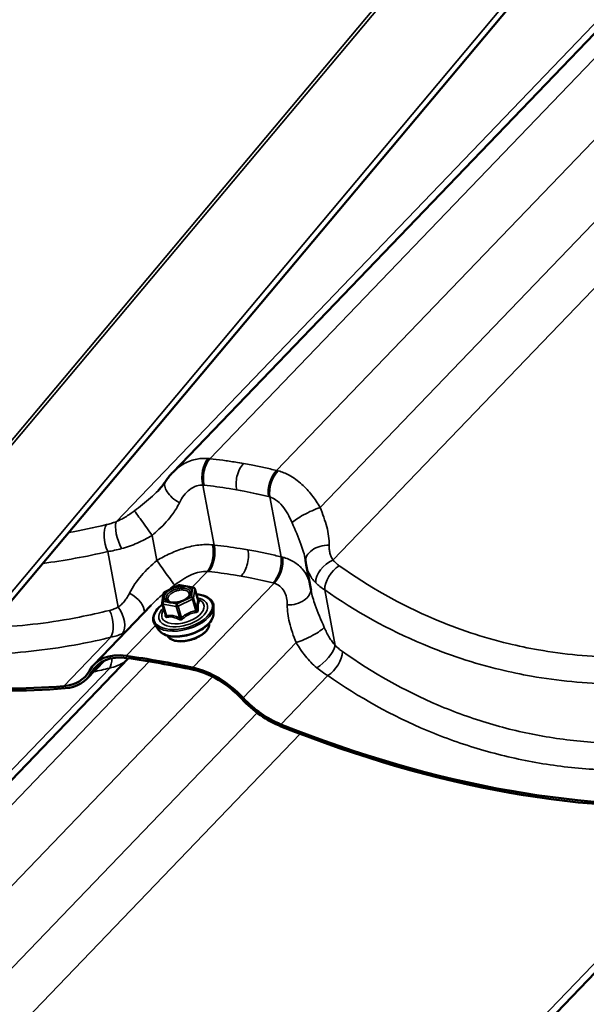
# Model space of a CAD drawing. Units: inches. Extents: x 0.6 to 33.4, y 0.5 to 21.4.
# Drawn here: x 24.9 to 25.6, y 16.4 to 17.6 of the extents above; entities that cross this region are included whole.
import ezdxf

# ---------------------------------------------------------------- set-up
doc = ezdxf.new("R2010")
doc.units = ezdxf.units.IN
doc.header["$LTSCALE"] = 2
doc.header["$MEASUREMENT"] = 0
doc.layers.add('Visible (ANSI)', color=7, linetype='Continuous', lineweight=50)
doc.layers.add('Visible Narrow (ANSI)', color=7, linetype='Continuous', lineweight=35)

msp = doc.modelspace()

# ---------------------------------------------------------------- linework, layer by layer
at = {"layer": 'Visible (ANSI)'}
for p, q in [((22.87855, 14.49758), (27.07722, 19.50136)), ((26.211, 18.21595), (25.08207, 17.04127)), ((25.25973, 16.88949), (25.25346, 16.92268)), ((25.07127, 16.88746), (25.08982, 16.89638)), ((25.09128, 16.89658), (25.10836, 16.89356)), ((25.06845, 16.87367), (25.06992, 16.88559)), ((25.11025, 16.89188), (25.11467, 16.87688)), ((24.9806, 16.79425), (25.05407, 16.87069)), ((25.06853, 16.87269), (25.07295, 16.8577)), ((25.13438, 16.8599), (25.13458, 16.86826)), ((25.06373, 16.83909), (25.05902, 16.846)), ((25.02501, 16.80254), (23.89608, 15.62787)), ((24.97174, 16.77627), (24.99413, 16.79956)), ((25.86931, 16.65367), (24.74038, 15.479))]:
    msp.add_line(p, q, dxfattribs=at)
for centre, start, end in [((25.09086, 16.89421), 80, 115.65818), ((25.07231, 16.8853), 115.65818, 172.96259), ((25.10795, 16.8912), 16.41618, 80), ((25.07083, 16.87337), 172.96259, 196.41618)]:
    msp.add_arc(centre, 0.0024, start, end, dxfattribs=at)
for centre, major_axis, start_param, end_param in [((25.04697, 16.73047), (-0.06636, 0.06378), 5.5749706, 6.4516614), ((25.04697, 16.73047), (-0.06386, 0.06138), 5.5749706, 6.4516614), ((25.41141, 15.62273), (1.04447, -1.00379), 2.3597281, 2.4333779), ((25.41141, 15.62273), (-1.04197, 1.00139), 5.5013207, 5.5749706), ((24.90288, 16.84245), (0.06636, -0.06378), 5.7833551, 6.4516614), ((24.90288, 16.84245), (0.06886, -0.06618), 5.7833551, 6.4516614), ((25.12729, 16.71631), (0.06636, -0.06378), 1.4830373, 2.3597281), ((25.12729, 16.71631), (-0.06386, 0.06138), 4.62463, 5.5013207), ((24.32328, 17.95761), (-1.04696, 1.00619), 2.4922584, 2.6417624), ((24.32328, 17.95761), (1.04447, -1.00379), 5.6367492, 5.7833551), ((25.21757, 16.78697), (-0.06886, 0.06618), 1.4830373, 2.1513436), ((25.21757, 16.78697), (0.06636, -0.06378), 4.62463, 5.2929363), ((25.16758, 17.80874), (1.04447, -1.00379), 5.2929363, 5.7833551), ((25.16758, 17.80874), (-1.04696, 1.00619), 2.1513436, 2.6417624)]:
    msp.add_ellipse(centre, major_axis=major_axis, ratio=0.618931, start_param=start_param, end_param=end_param, dxfattribs=at)
for points, knots in [([(25.08207, 17.04127), (25.08137, 17.04054), (25.08068, 17.0398), (25.07934, 17.0383), (25.07869, 17.03754), (25.0774, 17.03599), (25.07678, 17.03521), (25.07555, 17.03362), (25.07495, 17.03282), (25.07379, 17.03119), (25.07322, 17.03037), (25.07266, 17.02953)], [0.87010092, 0.87010092, 0.87010092, 0.87010092, 0.91505734, 0.91505734, 0.96001376, 0.96001376, 1.00497018, 1.00497018, 1.0499266, 1.0499266, 1.09488302, 1.09488302, 1.09488302, 1.09488302]), ([(25.07266, 17.02953), (25.07215, 17.02876), (25.07161, 17.02799), (25.07049, 17.02643), (25.0699, 17.02565), (25.06867, 17.02408), (25.06803, 17.02329), (25.0667, 17.02171), (25.06601, 17.02092), (25.06457, 17.01933), (25.06383, 17.01853), (25.06306, 17.01773)], [0, 0, 0, 0, 0.08414918, 0.08414918, 0.16829837, 0.16829837, 0.25244755, 0.25244755, 0.33659673, 0.33659673, 0.42074591, 0.42074591, 0.42074591, 0.42074591]), ([(25.25286, 16.92644), (25.25283, 16.92662), (25.25281, 16.9268), (25.25275, 16.92717), (25.25273, 16.92736), (25.25267, 16.92773), (25.25264, 16.92792), (25.25257, 16.9283), (25.25254, 16.9285), (25.25247, 16.92889), (25.25243, 16.92908), (25.2524, 16.92928)], [0, 0, 0, 0, 0.02174508, 0.02174508, 0.04349015, 0.04349015, 0.06523523, 0.06523523, 0.08698031, 0.08698031, 0.10872539, 0.10872539, 0.10872539, 0.10872539]), ([(25.25346, 16.92268), (25.25341, 16.92293), (25.25337, 16.92318), (25.25328, 16.92368), (25.25324, 16.92393), (25.25315, 16.92443), (25.25311, 16.92468), (25.25303, 16.92518), (25.253, 16.92543), (25.25292, 16.92593), (25.25289, 16.92618), (25.25286, 16.92644)], [0.545167563, 0.545167563, 0.545167563, 0.545167563, 0.5570739, 0.5570739, 0.568980237, 0.568980237, 0.580886574, 0.580886574, 0.592792911, 0.592792911, 0.604699248, 0.604699248, 0.604699248, 0.604699248]), ([(25.10466, 16.88492), (25.10445, 16.88416), (25.10399, 16.88325), (25.10259, 16.88146), (25.1017, 16.88059), (25.09953, 16.87889), (25.09824, 16.87807), (25.09538, 16.8766), (25.0938, 16.87595), (25.09053, 16.87491), (25.08883, 16.87451), (25.08553, 16.87403), (25.08391, 16.87394), (25.08097, 16.87405), (25.07963, 16.87424), (25.07738, 16.87486), (25.07647, 16.87527), (25.07554, 16.87589), (25.07532, 16.87605), (25.07514, 16.87622)], [5.8499911, 5.8499911, 5.8499911, 5.8499911, 6.174782, 6.174782, 6.4643175, 6.4643175, 6.7593517, 6.7593517, 7.060412, 7.060412, 7.3639264, 7.3639264, 7.6660551, 7.6660551, 7.9629295, 7.9629295, 8.2530202, 8.2530202, 8.3566645, 8.3566645, 8.3566645, 8.3566645]), ([(25.11239, 16.88462), (25.11465, 16.88446), (25.11682, 16.88415), (25.1222, 16.88293), (25.12518, 16.88176), (25.13001, 16.87868), (25.13188, 16.87678), (25.13412, 16.87265), (25.13463, 16.87049), (25.13458, 16.86826)], [4.5749065, 4.5749065, 4.5749065, 4.5749065, 4.7712812, 4.7712812, 5.097976, 5.097976, 5.4190871, 5.4190871, 5.7019252, 5.7019252, 5.7019252, 5.7019252]), ([(25.05902, 16.846), (25.05768, 16.84797), (25.05693, 16.85023), (25.05674, 16.85493), (25.05728, 16.85737), (25.05956, 16.86236), (25.06138, 16.86491), (25.06522, 16.86888), (25.06692, 16.87037), (25.0688, 16.87178)], [2.2215452, 2.2215452, 2.2215452, 2.2215452, 2.5240991, 2.5240991, 2.8241841, 2.8241841, 3.145234, 3.145234, 3.3485638, 3.3485638, 3.3485638, 3.3485638]), ([(25.11494, 16.87636), (25.11494, 16.87636), (25.11493, 16.87637), (25.11491, 16.87639), (25.11489, 16.87642), (25.11481, 16.87653), (25.11476, 16.87662), (25.1147, 16.87679), (25.11468, 16.87683), (25.11467, 16.87688)], [0.050774385, 0.050774385, 0.050774385, 0.050774385, 0.054766918, 0.054766918, 0.063827837, 0.063827837, 0.072763737, 0.072763737, 0.075714057, 0.075714057, 0.075714057, 0.075714057]), ([(25.13438, 16.8599), (25.13432, 16.85764), (25.1337, 16.85536), (25.13139, 16.85064), (25.12957, 16.84822), (25.12492, 16.84359), (25.12205, 16.84139), (25.11562, 16.83749), (25.11206, 16.83579), (25.10462, 16.83304), (25.10074, 16.83197), (25.09302, 16.83058), (25.08917, 16.83025), (25.08185, 16.83037), (25.07838, 16.83082), (25.07216, 16.83254), (25.06941, 16.83381), (25.06581, 16.83655), (25.06464, 16.83774), (25.06373, 16.83909)], [5.7019252, 5.7019252, 5.7019252, 5.7019252, 5.9865511, 5.9865511, 6.309124, 6.309124, 6.6434108, 6.6434108, 6.9748981, 6.9748981, 7.304277, 7.304277, 7.6339187, 7.6339187, 7.9661084, 7.9661084, 8.300147, 8.300147, 8.5047305, 8.5047305, 8.5047305, 8.5047305]), ([(25.12895, 16.84772), (25.12905, 16.84666), (25.12898, 16.84558), (25.12834, 16.84271), (25.12749, 16.84091), (25.12495, 16.83734), (25.12322, 16.83557), (25.11907, 16.83229), (25.11665, 16.83078), (25.11141, 16.82817), (25.10858, 16.82708), (25.1028, 16.8254), (25.09983, 16.82481), (25.09405, 16.82421), (25.09124, 16.82419), (25.08601, 16.82475), (25.0836, 16.82532), (25.07946, 16.82704), (25.07771, 16.82819), (25.0758, 16.83028), (25.07529, 16.83101), (25.07489, 16.83179)], [5.6324748, 5.6324748, 5.6324748, 5.6324748, 5.8193306, 5.8193306, 6.1274062, 6.1274062, 6.4553985, 6.4553985, 6.7841434, 6.7841434, 7.1108383, 7.1108383, 7.4368003, 7.4368003, 7.763562, 7.763562, 8.0923873, 8.0923873, 8.4200738, 8.4200738, 8.5741808, 8.5741808, 8.5741808, 8.5741808])]:
    msp.add_open_spline(points, degree=3, knots=knots, dxfattribs=at)
at = {"layer": 'Visible Narrow (ANSI)'}
for p, q in [((26.9652, 19.57329), (22.76653, 14.56951)), ((26.96895, 19.57181), (22.77028, 14.56803)), ((27.07383, 19.50828), (22.87516, 14.5045)), ((26.23775, 18.21184), (25.12965, 17.05884)), ((26.18694, 18.2034), (25.00911, 16.97784)), ((26.31923, 18.19225), (25.21542, 17.04371)), ((26.37647, 18.14591), (25.2715, 16.99617)), ((26.43165, 18.11883), (25.28786, 16.92869)), ((25.13534, 16.94797), (25.12079, 17.02493)), ((25.22111, 16.93285), (25.20656, 17.00981)), ((25.06161, 16.92808), (25.05551, 16.96034)), ((25.01194, 16.86823), (24.99846, 16.93953)), ((25.10698, 16.89381), (25.12646, 16.91407)), ((25.07173, 16.88725), (25.09029, 16.89616)), ((25.09029, 16.89616), (25.10737, 16.89315)), ((25.10801, 16.79051), (25.21223, 16.89895)), ((25.07026, 16.87532), (25.07173, 16.88725)), ((25.10737, 16.89315), (25.1059, 16.88122)), ((25.1088, 16.87966), (25.11027, 16.89159)), ((25.11027, 16.89159), (25.11462, 16.87683)), ((25.29069, 16.81908), (25.27721, 16.89038)), ((25.06953, 16.87201), (25.08661, 16.869)), ((25.07387, 16.85726), (25.06953, 16.87201)), ((25.08734, 16.87231), (25.07026, 16.87532)), ((25.08661, 16.869), (25.09096, 16.85425)), ((25.1059, 16.88122), (25.08734, 16.87231)), ((25.08894, 16.86939), (25.10749, 16.8783)), ((25.09328, 16.85463), (25.08894, 16.86939)), ((25.10749, 16.8783), (25.11184, 16.86355)), ((25.11315, 16.86491), (25.1088, 16.87966)), ((25.02224, 16.80564), (25.05986, 16.84478)), ((24.94221, 16.76679), (25.00241, 16.82943)), ((25.17243, 16.75164), (25.24063, 16.8226)), ((25.05177, 16.79844), (23.94367, 15.64544)), ((24.97764, 16.78436), (24.99038, 16.79761)), ((25.00096, 16.79), (23.82312, 15.56444)), ((25.13324, 16.77884), (24.02944, 15.63031)), ((25.22096, 16.71764), (25.28116, 16.78028)), ((25.19049, 16.73251), (24.08552, 15.58277)), ((25.24567, 16.70543), (24.10188, 15.51529)), ((25.84525, 16.64113), (24.66742, 15.41557))]:
    msp.add_line(p, q, dxfattribs=at)
for centre, major_axis, ratio, start_param, end_param in [((25.13521, 17.03721), (0.00201, 0.02659), 0.5826513, 0.6513862, 2.0941483), ((25.13681, 17.03706), (-0.00288, -0.02651), 0.5709421, 3.8132909, 5.2546772), ((25.22101, 17.02222), (0.00638, 0.02589), 0.582024, 0.748553, 2.1899393), ((25.22256, 17.02181), (-0.00718, -0.02568), 0.5682556, 3.9067315, 5.3494936), ((25.09487, 17.01477), (-0.02221, 0.01476), 0.4870248, 0, 1.6963296), ((25.25843, 16.98594), (-0.02402, -0.01158), 0.1673748, 4.0583253, 5.9060286), ((25.04784, 16.97075), (-0.01553, 0.02168), 0.0073873, 4.2059262, 6.0536295), ((25.00802, 16.95223), (-0.00617, 0.02594), 0.4963906, 0.4564914, 1.960934), ((25.0205, 16.95592), (0.0088, -0.02517), 0.3312171, 3.5519808, 5.1161291), ((25.11929, 16.93585), (0.00226, 0.02657), 0.5503268, 3.8000685, 5.2428306), ((25.12092, 16.93569), (-0.00289, -0.02651), 0.5695102, 0.6719711, 2.1133574), ((25.27929, 16.92994), (-0.02644, -0.00351), 0.6617868, 4.488441, 6.2831853), ((25.20511, 16.92085), (0.00637, 0.02589), 0.5834559, 3.8900717, 5.331458), ((25.20664, 16.92045), (-0.00707, -0.02571), 0.6005801, 0.7644794, 2.2072416), ((25.06929, 16.91767), (0.01553, -0.02168), 0.0073873, 4.2059262, 6.0536295), ((25.28884, 16.90861), (0.01987, 0.01778), 0.6656642, 1.0760281, 2.6401764), ((25.29719, 16.90125), (-0.01536, -0.0218), 0.585738, 4.0780743, 5.5825169), ((25.09086, 16.89421), (-0.00104, 0.00216), 0.2473348, 5.7012892, 6.2831853), ((25.09086, 16.89421), (0.00042, 0.00236), 0.5773503, 0, 0.710505), ((25.02225, 16.87365), (0.02221, -0.01476), 0.4870248, 0.2343676, 1.6963296), ((25.09539, 16.86194), (0.03709, 0.01093), 0.5325327, 2.1988409, 7.225937), ((25.07231, 16.8853), (-0.00238, 0.00029), 0.8246851, 5.0559861, 6.2831853), ((25.07231, 16.8853), (-0.00104, 0.00216), 0.2473348, 5.7012892, 6.2831853), ((25.10795, 16.8912), (0.00042, 0.00236), 0.5773503, 0, 0.710505), ((25.10795, 16.8912), (0.00238, -0.00029), 0.8246851, 0.3435971, 1.9143935), ((25.10795, 16.8912), (0.0023, 0.00068), 0.5325327, 6.0561303, 6.2831853), ((25.23284, 16.88883), (0.02644, 0.00351), 0.6617868, 4.488441, 6.2353928), ((25.09539, 16.86194), (-0.0311, -0.00916), 0.5325327, 5.4886764, 10.2192869), ((25.09501, 16.8632), (0.02699, 0.00795), 0.5325327, 2.5104023, 6.9143756), ((25.07083, 16.87337), (-0.00238, 0.00029), 0.8246851, 5.0559861, 6.2831853), ((25.07083, 16.87337), (-0.0023, -0.00068), 0.5325327, 0, 0.8201425), ((25.07083, 16.87337), (0.00042, 0.00236), 0.5773503, 0.710505, 2.2813013), ((25.08124, 16.87606), (-0.00042, -0.00236), 0.5768476, 0.6449913, 0.7101309), ((25.08792, 16.87036), (-0.00042, -0.00236), 0.5773503, 3.8520977, 5.422894), ((25.08792, 16.87036), (0.0023, 0.00068), 0.5325327, 3.9617352, 5.0089327), ((25.08792, 16.87036), (-0.00104, 0.00216), 0.2473348, 4.1304928, 5.7012892), ((25.10647, 16.87927), (0.00238, -0.00029), 0.8246851, 0.3435971, 1.9143935), ((25.10647, 16.87927), (0.00104, -0.00216), 0.2473348, 0.9889002, 2.5596965), ((25.10647, 16.87927), (0.0023, 0.00068), 0.5325327, 5.0089327, 6.0561303), ((25.11694, 16.87722), (-0.0021, 0.00116), 0.9541729, 0.6902039, 1.6368205), ((24.99102, 16.85135), (-0.0063, 0.02591), 0.5060458, 3.5932477, 5.0976903), ((25.00238, 16.85553), (0.01208, -0.02377), 0.5548002, 0.2719861, 1.8361344), ((25.09579, 16.86057), (0.03833, 0.01129), 0.5325327, 3.3109863, 6.1137916), ((25.0981, 16.85271), (0.03584, 0.01056), 0.5325327, 3.3109863, 6.1137916), ((25.07053, 16.85785), (0.0024, 0.00004), 0.6029188, 5.5777234, 6.2062188), ((25.07257, 16.8559), (0.00046, -0.00235), 0.7206759, 1.0915242, 2.0381409), ((25.11286, 16.86257), (-0.00034, 0.00238), 0.4091241, 1.0910372, 2.0376539), ((25.11547, 16.86529), (-0.0024, -0.00004), 0.6029188, 0.2411548, 1.1877714), ((25.10145, 16.84137), (0.02718, 0.00801), 0.5325327, 3.2541809, 6.170597), ((25.08965, 16.85289), (0.00104, 0.00216), 0.3694218, 4.6076736, 5.5542902), ((25.0943, 16.85366), (0.0016, -0.00179), 0.05787, 4.0871518, 5.0337685), ((25.2537, 16.83284), (0.02402, 0.01158), 0.1673748, 4.0583253, 5.9060286), ((25.27072, 16.80822), (0.01848, 0.01922), 0.4420811, 4.0971469, 5.6612952), ((25.28018, 16.80037), (-0.01532, -0.02183), 0.5760829, 0.9331229, 2.4375655), ((24.98956, 16.81192), (0.00657, -0.02585), 0.4901921, 0.4465923, 1.0799908), ((25.00277, 16.90847), (-0.02004, -0.11891), 0.6232004, 0.2404687, 0.5017542), ((25.27675, 18.9118), (-0.65138, -2.11762), 0.530928, 0.2948332, 0.3112228)]:
    msp.add_ellipse(centre, major_axis=major_axis, ratio=ratio, start_param=start_param, end_param=end_param, dxfattribs=at)
msp.add_ellipse((25.08882, 16.88424), major_axis=(-0.0176, -0.00519), ratio=0.5325327, dxfattribs=at)
for points, knots in [([(25.12742, 17.05906), (25.12264, 17.05947), (25.11786, 17.05924), (25.10746, 17.05736), (25.10185, 17.05534), (25.09671, 17.05253), (25.09212, 17.05002), (25.0879, 17.0469), (25.08339, 17.04262), (25.08272, 17.04195), (25.08207, 17.04127)], [0, 0, 0, 0, 0.24147525, 0.24147525, 0.54744151, 0.54744151, 0.54744151, 0.82116226, 0.82116226, 0.87010092, 0.87010092, 0.87010092, 0.87010092]), ([(25.12965, 17.05884), (25.12928, 17.05888), (25.1289, 17.05892), (25.12816, 17.059), (25.12779, 17.05903), (25.12742, 17.05906)], [0, 0, 0, 0, 0.018745534, 0.018745534, 0.037491067, 0.037491067, 0.037491067, 0.037491067]), ([(25.17288, 17.05268), (25.16957, 17.05326), (25.16624, 17.05382), (25.16292, 17.05435), (25.1574, 17.05524), (25.15187, 17.05606), (25.14078, 17.05755), (25.13522, 17.05823), (25.12965, 17.05884)], [0.53521246, 0.53521246, 0.53521246, 0.53521246, 0.76642879, 0.76642879, 0.76642879, 1.14964318, 1.14964318, 1.53285758, 1.53285758, 1.53285758, 1.53285758]), ([(25.17288, 17.05268), (25.17099, 17.05071), (25.16928, 17.04821), (25.16641, 17.04243), (25.16528, 17.03921), (25.16388, 17.03296), (25.16351, 17.03003), (25.16334, 17.02426), (25.16355, 17.02147), (25.16404, 17.01888)], [0, 0, 0, 0, 0.19844739, 0.19844739, 0.39689478, 0.39689478, 0.56518525, 0.56518525, 0.73347572, 0.73347572, 0.73347572, 0.73347572]), ([(25.21542, 17.04371), (25.21002, 17.04504), (25.20461, 17.0463), (25.19373, 17.04867), (25.18828, 17.0498), (25.1828, 17.05085), (25.1795, 17.05148), (25.17619, 17.05209), (25.17288, 17.05268)], [0, 0, 0, 0, 0.38321439, 0.38321439, 0.76642879, 0.76642879, 0.76642879, 0.99764512, 0.99764512, 0.99764512, 0.99764512]), ([(25.21763, 17.04316), (25.21726, 17.04326), (25.21689, 17.04335), (25.21616, 17.04354), (25.21579, 17.04363), (25.21542, 17.04371)], [0, 0, 0, 0, 0.018745534, 0.018745534, 0.037491067, 0.037491067, 0.037491067, 0.037491067]), ([(25.2715, 16.99617), (25.26822, 17.00175), (25.2646, 17.00713), (25.25674, 17.01713), (25.25251, 17.02174), (25.24796, 17.02586), (25.24287, 17.03047), (25.23737, 17.03446), (25.22711, 17.03998), (25.22239, 17.04188), (25.21763, 17.04316)], [0, 0, 0, 0, 0.2737208, 0.2737208, 0.5474415, 0.5474415, 0.5474415, 0.8534078, 0.8534078, 1.094883, 1.094883, 1.094883, 1.094883]), ([(25.09052, 17.00219), (25.09218, 17.00563), (25.09414, 17.00883), (25.09853, 17.01451), (25.10095, 17.01697), (25.10356, 17.019), (25.10649, 17.02127), (25.10966, 17.02298), (25.11549, 17.02474), (25.11815, 17.02507), (25.12079, 17.02493)], [-1.094883, -1.094883, -1.094883, -1.094883, -0.8211623, -0.8211623, -0.5474415, -0.5474415, -0.5474415, -0.2414752, -0.2414752, 0, 0, 0, 0]), ([(25.12079, 17.02493), (25.12105, 17.02491), (25.12131, 17.02489), (25.12184, 17.02484), (25.1221, 17.02482), (25.12236, 17.02479)], [-0.037491067, -0.037491067, -0.037491067, -0.037491067, -0.018745534, -0.018745534, 0, 0, 0, 0]), ([(25.12236, 17.02479), (25.12774, 17.02421), (25.1331, 17.02356), (25.14379, 17.02213), (25.14912, 17.02135), (25.15443, 17.02049), (25.15764, 17.01998), (25.16084, 17.01944), (25.16404, 17.01888)], [-1.53285758, -1.53285758, -1.53285758, -1.53285758, -1.14964318, -1.14964318, -0.76642879, -0.76642879, -0.76642879, -0.53521246, -0.53521246, -0.53521246, -0.53521246]), ([(25.06306, 17.01773), (25.05716, 17.0116), (25.05036, 17.00571), (25.0397, 16.9972), (25.03624, 16.99454), (25.03275, 16.99189)], [0.42074591, 0.42074591, 0.42074591, 0.42074591, 1.01690779, 1.01690779, 1.29197375, 1.29197375, 1.29197375, 1.29197375]), ([(25.16404, 17.01888), (25.16723, 17.01832), (25.17042, 17.01773), (25.1736, 17.01711), (25.17888, 17.0161), (25.18413, 17.01502), (25.19461, 17.01271), (25.19983, 17.0115), (25.20503, 17.01021)], [-0.99764512, -0.99764512, -0.99764512, -0.99764512, -0.76642879, -0.76642879, -0.76642879, -0.38321439, -0.38321439, 0, 0, 0, 0]), ([(25.20503, 17.01021), (25.20529, 17.01015), (25.20554, 17.01008), (25.20605, 17.00995), (25.20631, 17.00988), (25.20656, 17.00981)], [-0.037491067, -0.037491067, -0.037491067, -0.037491067, -0.018745534, -0.018745534, 0, 0, 0, 0]), ([(25.20656, 17.00981), (25.20917, 17.00902), (25.21174, 17.00776), (25.21728, 17.004), (25.22024, 17.00121), (25.22295, 16.99795), (25.22537, 16.99504), (25.2276, 16.99175), (25.23175, 16.98457), (25.23365, 16.98068), (25.23538, 16.97665)], [-1.094883, -1.094883, -1.094883, -1.094883, -0.8534078, -0.8534078, -0.5474415, -0.5474415, -0.5474415, -0.2737208, -0.2737208, 0, 0, 0, 0]), ([(25.05551, 16.96034), (25.05848, 16.96287), (25.06143, 16.96547), (25.07084, 16.97428), (25.07694, 16.98084), (25.08532, 16.99255), (25.08816, 16.99728), (25.09052, 17.00219)], [-1.2919737, -1.2919737, -1.2919737, -1.2919737, -1.0169078, -1.0169078, -0.3911184, -0.3911184, 0, 0, 0, 0]), ([(25.2829, 16.94778), (25.28311, 16.95538), (25.28197, 16.9633), (25.27782, 16.97941), (25.27476, 16.9878), (25.2715, 16.99617)], [0, 0, 0, 0, 0.6431759, 0.6431759, 1.2927285, 1.2927285, 1.2927285, 1.2927285]), ([(25.03275, 16.99189), (25.03083, 16.99043), (25.02889, 16.98902), (25.02497, 16.98634), (25.023, 16.98506), (25.02102, 16.98387), (25.01905, 16.98268), (25.01706, 16.98157), (25.01307, 16.97955), (25.01108, 16.97864), (25.00911, 16.97784)], [0, 0, 0, 0, 0.15117481, 0.15117481, 0.30234962, 0.30234962, 0.30234962, 0.45352444, 0.45352444, 0.60469925, 0.60469925, 0.60469925, 0.60469925]), ([(25.00911, 16.97784), (25.00701, 16.9771), (25.00493, 16.97642), (25.00082, 16.97519), (24.99879, 16.97465), (24.9968, 16.97417)], [0, 0, 0, 0, 0.13629256, 0.13629256, 0.27258511, 0.27258511, 0.27258511, 0.27258511]), ([(25.23538, 16.97665), (25.23948, 16.96708), (25.24349, 16.95782), (25.24919, 16.94224), (25.2512, 16.93554), (25.25239, 16.92928)], [-1.2927285, -1.2927285, -1.2927285, -1.2927285, -0.6431759, -0.6431759, -0.1087254, -0.1087254, -0.1087254, -0.1087254]), ([(25.01629, 16.94335), (25.01966, 16.94425), (25.02303, 16.94531), (25.02973, 16.9477), (25.03305, 16.94904), (25.03633, 16.95048), (25.03961, 16.95192), (25.04286, 16.95347), (25.04926, 16.95678), (25.05242, 16.95853), (25.05551, 16.96034)], [-0.60469925, -0.60469925, -0.60469925, -0.60469925, -0.45352444, -0.45352444, -0.30234962, -0.30234962, -0.30234962, -0.15117481, -0.15117481, 0, 0, 0, 0]), ([(25.13305, 16.94822), (25.12742, 16.94878), (25.12143, 16.94866), (25.10927, 16.94718), (25.10315, 16.94583), (25.09704, 16.94399), (25.09093, 16.94214), (25.08488, 16.93981), (25.07303, 16.93443), (25.06721, 16.93137), (25.06161, 16.92808)], [0, 0, 0, 0, 0.2737626, 0.2737626, 0.5475252, 0.5475252, 0.5475252, 0.8212878, 0.8212878, 1.0950504, 1.0950504, 1.0950504, 1.0950504]), ([(25.13534, 16.94797), (25.13496, 16.94802), (25.13458, 16.94806), (25.13382, 16.94814), (25.13343, 16.94818), (25.13305, 16.94822)], [0, 0, 0, 0, 0.018745534, 0.018745534, 0.037491067, 0.037491067, 0.037491067, 0.037491067]), ([(25.17861, 16.94179), (25.17524, 16.94238), (25.17186, 16.94295), (25.16848, 16.9435), (25.16299, 16.94438), (25.15748, 16.94519), (25.14643, 16.94668), (25.14089, 16.94736), (25.13534, 16.94797)], [0.52743447, 0.52743447, 0.52743447, 0.52743447, 0.76247663, 0.76247663, 0.76247663, 1.14371494, 1.14371494, 1.52495325, 1.52495325, 1.52495325, 1.52495325]), ([(25.28786, 16.92869), (25.28699, 16.92999), (25.28623, 16.93138), (25.28494, 16.93434), (25.28441, 16.93589), (25.28399, 16.9375), (25.28358, 16.93911), (25.28328, 16.94079), (25.28292, 16.94423), (25.28285, 16.94599), (25.2829, 16.94778)], [0, 0, 0, 0, 0.15117481, 0.15117481, 0.30234962, 0.30234962, 0.30234962, 0.45352444, 0.45352444, 0.60469925, 0.60469925, 0.60469925, 0.60469925]), ([(24.99846, 16.93953), (25.00134, 16.93999), (25.00428, 16.94054), (25.01024, 16.94181), (25.01326, 16.94254), (25.01629, 16.94335)], [-0.27258511, -0.27258511, -0.27258511, -0.27258511, -0.13629256, -0.13629256, 0, 0, 0, 0]), ([(25.17861, 16.94179), (25.17918, 16.93874), (25.17937, 16.93541), (25.17893, 16.92856), (25.17831, 16.92511), (25.1765, 16.91904), (25.17542, 16.91642), (25.17284, 16.91171), (25.17137, 16.90966), (25.16976, 16.90799)], [0, 0, 0, 0, 0.19844739, 0.19844739, 0.39689478, 0.39689478, 0.56518525, 0.56518525, 0.73347572, 0.73347572, 0.73347572, 0.73347572]), ([(25.22111, 16.93285), (25.21575, 16.93416), (25.21037, 16.93541), (25.19956, 16.93777), (25.19414, 16.93888), (25.1887, 16.93993), (25.18534, 16.94058), (25.18198, 16.9412), (25.17861, 16.94179)], [0, 0, 0, 0, 0.38123831, 0.38123831, 0.76247663, 0.76247663, 0.76247663, 0.99751879, 0.99751879, 0.99751879, 0.99751879]), ([(25.22326, 16.93231), (25.22291, 16.93241), (25.22255, 16.9325), (25.22183, 16.93267), (25.22147, 16.93276), (25.22111, 16.93285)], [0, 0, 0, 0, 0.018745534, 0.018745534, 0.037491067, 0.037491067, 0.037491067, 0.037491067]), ([(25.25774, 16.90004), (25.25717, 16.90206), (25.25645, 16.90405), (25.2538, 16.91003), (25.25139, 16.91385), (25.24836, 16.91731), (25.24533, 16.92076), (25.24171, 16.92383), (25.23326, 16.92894), (25.22845, 16.93096), (25.22326, 16.93231)], [0.14346812, 0.14346812, 0.14346812, 0.14346812, 0.27376261, 0.27376261, 0.54752522, 0.54752522, 0.54752522, 0.82128783, 0.82128783, 1.09505044, 1.09505044, 1.09505044, 1.09505044]), ([(25.06161, 16.92808), (25.05467, 16.92217), (25.04779, 16.9158), (25.03578, 16.902), (25.03053, 16.89438), (25.0266, 16.88623)], [0, 0, 0, 0, 0.6435087, 0.6435087, 1.2927286, 1.2927286, 1.2927286, 1.2927286]), ([(25.25346, 16.92268), (25.25373, 16.92123), (25.25408, 16.91979), (25.25518, 16.91604), (25.25605, 16.91375), (25.25711, 16.91155), (25.25817, 16.90934), (25.25942, 16.9072), (25.2623, 16.90312), (25.26392, 16.90118), (25.26573, 16.89937)], [-0.54516756, -0.54516756, -0.54516756, -0.54516756, -0.45352444, -0.45352444, -0.30234962, -0.30234962, -0.30234962, -0.15117481, -0.15117481, 0, 0, 0, 0]), ([(25.296, 16.92141), (25.29446, 16.92251), (25.293, 16.92367), (25.29028, 16.92611), (25.28902, 16.92738), (25.28786, 16.92869)], [0, 0, 0, 0, 0.13629256, 0.13629256, 0.27258511, 0.27258511, 0.27258511, 0.27258511]), ([(25.8411, 16.8253), (25.79225, 16.81355), (25.74301, 16.80634), (25.68046, 16.80365), (25.66647, 16.80347), (25.61849, 16.80434), (25.58474, 16.80756), (25.55175, 16.81338), (25.53875, 16.81567), (25.52587, 16.81837), (25.48037, 16.82942), (25.44838, 16.84004), (25.37475, 16.87133), (25.33405, 16.89434), (25.296, 16.92141)], [0, 0, 0, 0, 3.3558383, 3.3558383, 4.3279741, 4.3279741, 6.7116767, 6.7116767, 6.7116767, 7.650952, 7.650952, 10.067515, 10.067515, 13.4233534, 13.4233534, 13.4233534, 13.4233534]), ([(25.08438, 16.89653), (25.08785, 16.89917), (25.09141, 16.90166), (25.09857, 16.90609), (25.10218, 16.90804), (25.10578, 16.90964), (25.10939, 16.91123), (25.11295, 16.91246), (25.11993, 16.914), (25.12332, 16.91429), (25.12646, 16.91407)], [-1.0950504, -1.0950504, -1.0950504, -1.0950504, -0.8212878, -0.8212878, -0.5475252, -0.5475252, -0.5475252, -0.2737626, -0.2737626, 0, 0, 0, 0]), ([(25.12646, 16.91407), (25.12673, 16.91405), (25.12699, 16.91403), (25.12752, 16.91398), (25.12779, 16.91395), (25.12805, 16.91392)], [-0.037491067, -0.037491067, -0.037491067, -0.037491067, -0.018745534, -0.018745534, 0, 0, 0, 0]), ([(25.12805, 16.91392), (25.13341, 16.91334), (25.13875, 16.91269), (25.1494, 16.91126), (25.15471, 16.91048), (25.16, 16.90964), (25.16326, 16.90911), (25.16652, 16.90857), (25.16976, 16.90799)], [-1.52495325, -1.52495325, -1.52495325, -1.52495325, -1.14371494, -1.14371494, -0.76247663, -0.76247663, -0.76247663, -0.52743447, -0.52743447, -0.52743447, -0.52743447]), ([(25.16976, 16.90799), (25.17301, 16.90742), (25.17625, 16.90682), (25.17949, 16.9062), (25.18473, 16.90519), (25.18996, 16.90411), (25.20037, 16.90183), (25.20556, 16.90062), (25.21072, 16.89934)], [-0.99751879, -0.99751879, -0.99751879, -0.99751879, -0.76247663, -0.76247663, -0.76247663, -0.38123831, -0.38123831, 0, 0, 0, 0]), ([(25.21072, 16.89934), (25.21097, 16.89928), (25.21123, 16.89922), (25.21173, 16.89909), (25.21198, 16.89902), (25.21223, 16.89895)], [-0.037491067, -0.037491067, -0.037491067, -0.037491067, -0.018745534, -0.018745534, 0, 0, 0, 0]), ([(25.21223, 16.89895), (25.21505, 16.89812), (25.21761, 16.89677), (25.22197, 16.89323), (25.22377, 16.89106), (25.22521, 16.88858), (25.22664, 16.8861), (25.22769, 16.88332), (25.22903, 16.87739), (25.22932, 16.87423), (25.22923, 16.87099)], [-1.0950504, -1.0950504, -1.0950504, -1.0950504, -0.8212878, -0.8212878, -0.5475252, -0.5475252, -0.5475252, -0.2737626, -0.2737626, 0, 0, 0, 0]), ([(25.26573, 16.89937), (25.26736, 16.89774), (25.26913, 16.89616), (25.27297, 16.89316), (25.27503, 16.89173), (25.27721, 16.89038)], [-0.27258511, -0.27258511, -0.27258511, -0.27258511, -0.13629256, -0.13629256, 0, 0, 0, 0]), ([(25.0266, 16.88623), (25.02569, 16.88433), (25.02468, 16.88251), (25.02251, 16.87906), (25.02135, 16.87743), (25.02012, 16.87591), (25.01889, 16.87439), (25.01758, 16.87298), (25.01484, 16.8704), (25.01341, 16.86924), (25.01194, 16.86823)], [0, 0, 0, 0, 0.15116548, 0.15116548, 0.30233096, 0.30233096, 0.30233096, 0.45349643, 0.45349643, 0.60466191, 0.60466191, 0.60466191, 0.60466191]), ([(25.05407, 16.87069), (25.05632, 16.87303), (25.05869, 16.87533), (25.06393, 16.88013), (25.06685, 16.88264), (25.06987, 16.88514)], [-0.87122411, -0.87122411, -0.87122411, -0.87122411, -0.64350866, -0.64350866, -0.39012525, -0.39012525, -0.39012525, -0.39012525]), ([(25.10466, 16.88492), (25.10495, 16.88601), (25.10493, 16.88708), (25.10409, 16.88933), (25.10299, 16.89045), (25.10043, 16.89173), (25.09925, 16.8921), (25.09795, 16.89233), (25.09711, 16.89247), (25.09621, 16.89257), (25.09375, 16.89265), (25.09216, 16.89254), (25.08864, 16.892), (25.08673, 16.8915), (25.08284, 16.89009), (25.08089, 16.88912), (25.07741, 16.8868), (25.07593, 16.88544), (25.07386, 16.88254), (25.07334, 16.88102), (25.07349, 16.87834), (25.07409, 16.87716), (25.07514, 16.87622)], [-0.3029447, -0.3029447, -0.3029447, -0.3029447, -0.2087287, -0.2087287, -0.0802803, -0.0802803, 0, 0, 0, 0.0517783, 0.0517783, 0.1346235, 0.1346235, 0.2306045, 0.2306045, 0.3396703, 0.3396703, 0.4580668, 0.4580668, 0.5843537, 0.5843537, 0.7016571, 0.7016571, 0.7016571, 0.7016571]), ([(25.08182, 16.87411), (25.08023, 16.87439), (25.07885, 16.87492), (25.07661, 16.87651), (25.0759, 16.87769), (25.07575, 16.88022), (25.0762, 16.88154), (25.078, 16.88405), (25.07928, 16.88523), (25.0823, 16.88724), (25.08399, 16.88808), (25.08737, 16.88931), (25.08903, 16.88974), (25.09208, 16.89021), (25.09346, 16.8903), (25.09559, 16.89023), (25.09637, 16.89015), (25.0971, 16.89003), (25.09823, 16.88983), (25.09925, 16.88951), (25.10147, 16.8884), (25.10242, 16.88743), (25.10324, 16.88523), (25.10316, 16.884), (25.10205, 16.88146), (25.10097, 16.88013), (25.09949, 16.87892)], [-0.8356439, -0.8356439, -0.8356439, -0.8356439, -0.7228785, -0.7228785, -0.5843537, -0.5843537, -0.4580668, -0.4580668, -0.3396703, -0.3396703, -0.2306045, -0.2306045, -0.1346235, -0.1346235, -0.0517783, -0.0517783, 0, 0, 0, 0.0802803, 0.0802803, 0.2087287, 0.2087287, 0.3306097, 0.3306097, 0.4577722, 0.4577722, 0.4577722, 0.4577722]), ([(25.27675, 16.84212), (25.27247, 16.8521), (25.26829, 16.86176), (25.26273, 16.87725), (25.26086, 16.88356), (25.25974, 16.88949)], [0, 0, 0, 0, 0.6776581, 0.6776581, 1.1839535, 1.1839535, 1.1839535, 1.1839535]), ([(25.27721, 16.89038), (25.3168, 16.86271), (25.35911, 16.83916), (25.43561, 16.80707), (25.46883, 16.79615), (25.51605, 16.78475), (25.52942, 16.78196), (25.5429, 16.77958), (25.57713, 16.77354), (25.61213, 16.77015), (25.66187, 16.7691), (25.67636, 16.76923), (25.74118, 16.77174), (25.79219, 16.77889), (25.84276, 16.79066)], [-13.4233534, -13.4233534, -13.4233534, -13.4233534, -10.067515, -10.067515, -7.650952, -7.650952, -6.7116767, -6.7116767, -6.7116767, -4.3279741, -4.3279741, -3.3558383, -3.3558383, 0, 0, 0, 0]), ([(25.11462, 16.87683), (25.11447, 16.87656), (25.11432, 16.87625), (25.11386, 16.87503), (25.11359, 16.87389), (25.11342, 16.87245), (25.11324, 16.871), (25.11315, 16.86926), (25.11313, 16.86655), (25.11313, 16.86573), (25.11315, 16.86491)], [0.38107627, 0.38107627, 0.38107627, 0.38107627, 0.44043934, 0.44043934, 0.58748351, 0.58748351, 0.58748351, 0.73452768, 0.73452768, 0.79389075, 0.79389075, 0.79389075, 0.79389075]), ([(25.1146, 16.86393), (25.11456, 16.86473), (25.11453, 16.86551), (25.11447, 16.8681), (25.11452, 16.86974), (25.11469, 16.87109), (25.11485, 16.87244), (25.11514, 16.87349), (25.11565, 16.87461), (25.11581, 16.87489), (25.11598, 16.87514)], [-0.79389075, -0.79389075, -0.79389075, -0.79389075, -0.73452768, -0.73452768, -0.58748351, -0.58748351, -0.58748351, -0.44043934, -0.44043934, -0.38107627, -0.38107627, -0.38107627, -0.38107627]), ([(25.11598, 16.87514), (25.11604, 16.87523), (25.11606, 16.87534), (25.11597, 16.87565), (25.1158, 16.87587), (25.11532, 16.87627), (25.11507, 16.87644), (25.11478, 16.8766)], [-0.097231966, -0.097231966, -0.097231966, -0.097231966, -0.074882683, -0.074882683, -0.041601491, -0.041601491, -0.017735951, -0.017735951, -0.017735951, -0.017735951]), ([(25.22923, 16.87099), (25.22903, 16.86373), (25.23006, 16.85617), (25.23405, 16.84009), (25.23723, 16.83133), (25.24063, 16.8226)], [-1.292689, -1.292689, -1.292689, -1.292689, -0.6776581, -0.6776581, 0, 0, 0, 0]), ([(25.0008, 16.86405), (24.98793, 16.86085), (24.97502, 16.85797), (24.92654, 16.84846), (24.89087, 16.84406), (24.85228, 16.84229), (24.84904, 16.84216), (24.8458, 16.84206)], [0, 0, 0, 0, 0.8947171, 0.8947171, 3.3559386, 3.3559386, 3.5818727, 3.5818727, 3.5818727, 3.5818727]), ([(25.01194, 16.86823), (25.0102, 16.86733), (25.0084, 16.86653), (25.00468, 16.86513), (25.00276, 16.86453), (25.0008, 16.86405)], [0, 0, 0, 0, 0.13629256, 0.13629256, 0.27258511, 0.27258511, 0.27258511, 0.27258511]), ([(25.07242, 16.8595), (25.07242, 16.85943), (25.07241, 16.85936), (25.07239, 16.85853), (25.07238, 16.85775), (25.07237, 16.85694)], [-0.44626442, -0.44626442, -0.44626442, -0.44626442, -0.440439343, -0.440439343, -0.38107627, -0.38107627, -0.38107627, -0.38107627]), ([(25.07237, 16.85694), (25.07237, 16.85664), (25.07241, 16.85636), (25.07258, 16.85574), (25.07277, 16.85545), (25.07324, 16.85513), (25.07348, 16.85506), (25.07392, 16.85505), (25.0741, 16.85507), (25.07429, 16.85511)], [-0.097231966, -0.097231966, -0.097231966, -0.097231966, -0.074882683, -0.074882683, -0.041601491, -0.041601491, -0.016000573, -0.016000573, 0, 0, 0, 0]), ([(25.07387, 16.85726), (25.07379, 16.8572), (25.07371, 16.85716), (25.0735, 16.85711), (25.07338, 16.85712), (25.07314, 16.85727), (25.07303, 16.85744), (25.07295, 16.85768), (25.07295, 16.85769), (25.07295, 16.8577)], [0, 0, 0, 0, 0.016000573, 0.016000573, 0.041601491, 0.041601491, 0.074882683, 0.074882683, 0.075714057, 0.075714057, 0.075714057, 0.075714057]), ([(25.09096, 16.85425), (25.09009, 16.85467), (25.08921, 16.85506), (25.08618, 16.8563), (25.08402, 16.85697), (25.08195, 16.85733), (25.07988, 16.8577), (25.0779, 16.85776), (25.07531, 16.85751), (25.07458, 16.8574), (25.07387, 16.85726)], [0.38063897, 0.38063897, 0.38063897, 0.38063897, 0.43999117, 0.43999117, 0.58703534, 0.58703534, 0.58703534, 0.73407951, 0.73407951, 0.79343171, 0.79343171, 0.79343171, 0.79343171]), ([(25.11184, 16.86355), (25.1109, 16.86341), (25.10996, 16.86325), (25.10668, 16.86252), (25.10434, 16.86175), (25.1021, 16.86067), (25.09985, 16.85959), (25.09769, 16.85821), (25.09485, 16.85599), (25.09406, 16.85532), (25.09328, 16.85463)], [0.38107627, 0.38107627, 0.38107627, 0.38107627, 0.44043934, 0.44043934, 0.58748351, 0.58748351, 0.58748351, 0.73452768, 0.73452768, 0.79389075, 0.79389075, 0.79389075, 0.79389075]), ([(25.09471, 16.853), (25.09543, 16.85368), (25.09617, 16.85434), (25.09881, 16.8565), (25.1008, 16.85782), (25.1029, 16.85883), (25.105, 16.85983), (25.1072, 16.86053), (25.11033, 16.86114), (25.11124, 16.86128), (25.11214, 16.86138)], [-0.79389075, -0.79389075, -0.79389075, -0.79389075, -0.73452768, -0.73452768, -0.58748351, -0.58748351, -0.58748351, -0.44043934, -0.44043934, -0.38107627, -0.38107627, -0.38107627, -0.38107627]), ([(25.11315, 16.86491), (25.11316, 16.86476), (25.11316, 16.86461), (25.11312, 16.86427), (25.11305, 16.86408), (25.11282, 16.86374), (25.11262, 16.86361), (25.11221, 16.86352), (25.11203, 16.86352), (25.11184, 16.86355)], [0, 0, 0, 0, 0.016000573, 0.016000573, 0.041601491, 0.041601491, 0.074882683, 0.074882683, 0.097231966, 0.097231966, 0.097231966, 0.097231966]), ([(25.11214, 16.86138), (25.11248, 16.86142), (25.11281, 16.8615), (25.11354, 16.8618), (25.1139, 16.86207), (25.11436, 16.86267), (25.11449, 16.86298), (25.11459, 16.86351), (25.11461, 16.86372), (25.1146, 16.86393)], [-0.097231966, -0.097231966, -0.097231966, -0.097231966, -0.074882683, -0.074882683, -0.041601491, -0.041601491, -0.016000573, -0.016000573, 0, 0, 0, 0]), ([(25.07429, 16.85511), (25.07497, 16.85527), (25.07566, 16.8554), (25.07813, 16.85571), (25.07999, 16.85569), (25.08192, 16.85535), (25.08386, 16.85501), (25.08586, 16.85435), (25.0887, 16.8531), (25.08952, 16.85271), (25.09034, 16.85228)], [-0.79343171, -0.79343171, -0.79343171, -0.79343171, -0.73407951, -0.73407951, -0.58703534, -0.58703534, -0.58703534, -0.43999117, -0.43999117, -0.38063897, -0.38063897, -0.38063897, -0.38063897]), ([(25.09034, 16.85228), (25.09065, 16.85212), (25.09098, 16.852), (25.09184, 16.85184), (25.09239, 16.85186), (25.09332, 16.8521), (25.09371, 16.85228), (25.0943, 16.85265), (25.09451, 16.85282), (25.09471, 16.853)], [-0.097231966, -0.097231966, -0.097231966, -0.097231966, -0.074882683, -0.074882683, -0.041601491, -0.041601491, -0.016000573, -0.016000573, 0, 0, 0, 0]), ([(25.09328, 16.85463), (25.09319, 16.8545), (25.09309, 16.85438), (25.09279, 16.85412), (25.09259, 16.854), (25.0921, 16.85386), (25.09181, 16.85386), (25.09133, 16.85402), (25.09114, 16.85412), (25.09096, 16.85425)], [0, 0, 0, 0, 0.016000573, 0.016000573, 0.041601491, 0.041601491, 0.074882683, 0.074882683, 0.097231966, 0.097231966, 0.097231966, 0.097231966]), ([(25.00241, 16.82943), (25.00509, 16.82997), (25.0077, 16.83067), (25.01276, 16.83234), (25.01521, 16.83332), (25.01755, 16.83443)], [-0.27258511, -0.27258511, -0.27258511, -0.27258511, -0.13629256, -0.13629256, 0, 0, 0, 0]), ([(25.29069, 16.81908), (25.28932, 16.8206), (25.288, 16.82224), (25.28546, 16.82574), (25.28424, 16.8276), (25.28308, 16.82954), (25.28193, 16.83148), (25.28082, 16.83351), (25.27871, 16.83772), (25.27771, 16.83989), (25.27675, 16.84212)], [0, 0, 0, 0, 0.15116548, 0.15116548, 0.30233096, 0.30233096, 0.30233096, 0.45349643, 0.45349643, 0.60466191, 0.60466191, 0.60466191, 0.60466191]), ([(24.8167, 16.80738), (24.82841, 16.80729), (24.84015, 16.80749), (24.88856, 16.8095), (24.92552, 16.81384), (24.97572, 16.82334), (24.98908, 16.82622), (25.00241, 16.82943)], [-4.1476474, -4.1476474, -4.1476474, -4.1476474, -3.3559386, -3.3559386, -0.8947171, -0.8947171, 0, 0, 0, 0]), ([(25.24063, 16.8226), (25.24244, 16.81952), (25.24435, 16.81651), (25.24836, 16.81067), (25.25046, 16.80785), (25.25266, 16.80515), (25.25485, 16.80244), (25.25715, 16.79984), (25.26194, 16.79492), (25.26442, 16.7926), (25.26699, 16.79045)], [-0.60466191, -0.60466191, -0.60466191, -0.60466191, -0.45349643, -0.45349643, -0.30233096, -0.30233096, -0.30233096, -0.15116548, -0.15116548, 0, 0, 0, 0]), ([(25.29999, 16.81129), (25.29843, 16.8124), (25.29686, 16.81361), (25.29375, 16.81622), (25.29221, 16.81761), (25.29069, 16.81908)], [0, 0, 0, 0, 0.13629256, 0.13629256, 0.27258511, 0.27258511, 0.27258511, 0.27258511]), ([(25.84509, 16.71517), (25.83222, 16.71197), (25.81932, 16.7091), (25.77084, 16.69958), (25.73517, 16.69519), (25.67573, 16.69246), (25.6518, 16.69263), (25.60429, 16.6956), (25.58073, 16.69839), (25.55752, 16.70249), (25.53432, 16.70658), (25.51146, 16.71197), (25.46649, 16.72533), (25.4444, 16.73329), (25.37972, 16.76077), (25.33862, 16.78396), (25.29999, 16.81129)], [0, 0, 0, 0, 0.8947171, 0.8947171, 3.3559386, 3.3559386, 5.0339078, 5.0339078, 6.7118771, 6.7118771, 6.7118771, 8.3898464, 8.3898464, 10.0678157, 10.0678157, 13.4237542, 13.4237542, 13.4237542, 13.4237542]), ([(25.26699, 16.79045), (25.26931, 16.78851), (25.27166, 16.78669), (25.27639, 16.78329), (25.27878, 16.78171), (25.28116, 16.78028)], [-0.27258511, -0.27258511, -0.27258511, -0.27258511, -0.13629256, -0.13629256, 0, 0, 0, 0]), ([(25.28116, 16.78028), (25.32134, 16.75235), (25.36407, 16.72861), (25.43126, 16.70042), (25.45419, 16.69225), (25.50088, 16.67851), (25.5246, 16.67294), (25.54868, 16.66869), (25.57275, 16.66444), (25.59719, 16.66151), (25.64646, 16.65833), (25.67126, 16.65806), (25.73286, 16.66063), (25.76982, 16.66497), (25.82002, 16.67447), (25.83338, 16.67735), (25.84671, 16.68056)], [-13.4237542, -13.4237542, -13.4237542, -13.4237542, -10.0678157, -10.0678157, -8.3898464, -8.3898464, -6.7118771, -6.7118771, -6.7118771, -5.0339078, -5.0339078, -3.3559386, -3.3559386, -0.8947171, -0.8947171, 0, 0, 0, 0])]:
    msp.add_open_spline(points, degree=3, knots=knots, dxfattribs=at)
for points in [[(24.9968, 16.97417), (24.9806, 16.97027), (24.96436, 16.96687), (24.94811, 16.964)], [(24.91489, 16.92441), (24.94275, 16.92799), (24.97067, 16.93306), (24.99846, 16.93953)], [(25.07492, 16.88921), (25.07801, 16.89167), (25.08118, 16.89411), (25.08438, 16.89653)], [(25.08273, 16.87398), (25.08241, 16.87402), (25.08211, 16.87406), (25.08182, 16.87411)], [(25.11467, 16.87688), (25.11468, 16.87685), (25.11466, 16.87683), (25.11462, 16.87683)], [(25.01755, 16.83443), (25.01867, 16.83496), (25.01977, 16.83553), (25.02085, 16.83613)]]:
    msp.add_open_spline(points, degree=3, dxfattribs=at)

doc.saveas('drawing.dxf')
